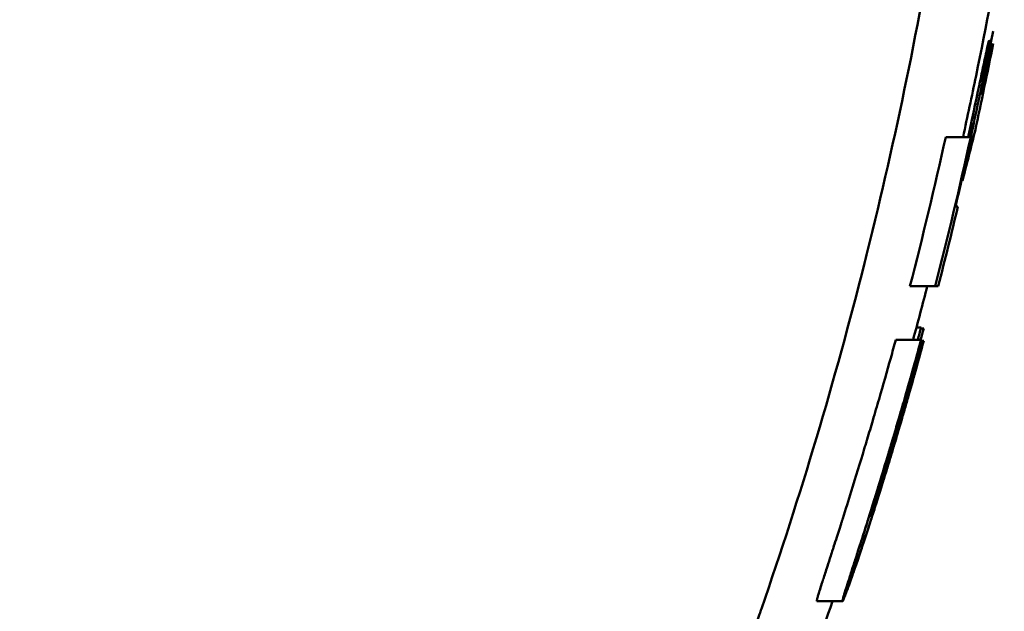
# Model space of a CAD drawing. Units: millimetres. Extents: x -1072 to 6600, y -417 to 3828.
# Drawn here: x 2657 to 2697, y 2508 to 2532 of the extents above; entities that cross this region are included whole.
import ezdxf

# ---------------------------------------------------------------- set-up
doc = ezdxf.new("R2010")
doc.units = ezdxf.units.MM
doc.header["$LTSCALE"] = 100
doc.layers.add('0-50', color=7, linetype='Continuous', lineweight=50)

msp = doc.modelspace()

# ---------------------------------------------------------------- linework, layer by layer
at = {"layer": '0-50'}
for p, q in [((2695.66, 2527.404), (2694.636, 2527.404)), ((2695.134, 2524.559), (2695.036, 2524.557)), ((2693.175, 2521.305), (2694.208, 2521.305)), ((2694.208, 2521.305), (2694.332, 2521.31)), ((2693.438, 2519.615), (2693.632, 2519.615)), ((2693.735, 2519.567), (2693.618, 2519.567)), ((2692.596, 2519.111), (2693.632, 2519.111)), ((2693.735, 2519.063), (2693.62, 2519.063)), ((2693.735, 2519.063), (2693.677, 2519.06)), ((2692.756, 2515.792), (2692.79, 2515.794)), ((2689.358, 2508.413), (2690.414, 2508.413))]:
    msp.add_line(p, q, dxfattribs=at)
for centre, major_axis, ratio, start_param, end_param in [((2243.167, 2565.538), (457.626, 7.129), 0.614901, 6.129972, 6.137466), ((2520.953, 2566.304), (60.927, 168.34), 0.999828, 4.859407, 4.865263), ((2520.953, 2565.8), (60.927, 168.34), 0.999828, 4.844852, 4.865262), ((2243.167, 2565.034), (457.626, 7.129), 0.614901, 6.129972, 6.137466), ((2618.97, 2557.46), (11.267, 120.935), 0.662532, 4.523361, 4.527655), ((2166.027, 2564.753), (534.922, 7.373), 0.562747, 6.134342, 6.135421), ((2618.97, 2556.956), (11.267, 120.935), 0.662532, 4.475384, 4.527655), ((2166.027, 2564.249), (534.922, 7.373), 0.562747, 6.130025, 6.136852), ((2522.755, 2565.375), (-7.416, 176.928), 0.999799, 4.437909, 4.446623), ((2524.105, 2565.081), (-7.362, 175.643), 0.999799, 4.418878, 4.437913), ((2527.052, 2564.282), (7.232, -172.532), 0.999799, 1.244284, 1.263947), ((2166.46, 2739.728), (514.467, -255.736), 0.531554, 0.118734, 0.121793)]:
    msp.add_ellipse(centre, major_axis=major_axis, ratio=ratio, start_param=start_param, end_param=end_param, dxfattribs=at)
for points, knots in [([(2656.746, 2676.861), (2660.096, 2673.343), (2663.274, 2669.568), (2666.278, 2665.535), (2666.302, 2665.503), (2666.326, 2665.47), (2666.349, 2665.439), (2669.253, 2661.534), (2671.976, 2657.414), (2674.516, 2653.079), (2674.536, 2653.045), (2674.557, 2653.009), (2674.576, 2652.976), (2677.022, 2648.796), (2679.282, 2644.444), (2681.357, 2639.922), (2681.39, 2639.85), (2681.423, 2639.777), (2681.455, 2639.706), (2683.472, 2635.292), (2685.301, 2630.74), (2686.941, 2626.052), (2686.967, 2625.977), (2686.994, 2625.902), (2687.019, 2625.828), (2688.598, 2621.295), (2689.991, 2616.664), (2691.196, 2611.937), (2691.235, 2611.784), (2691.274, 2611.63), (2691.313, 2611.479), (2692.492, 2606.803), (2693.483, 2602.057), (2694.285, 2597.24), (2694.311, 2597.085), (2694.337, 2596.928), (2694.362, 2596.774), (2695.12, 2592.154), (2695.7, 2587.494), (2696.104, 2582.795), (2696.131, 2582.482), (2696.157, 2582.166), (2696.182, 2581.854), (2696.585, 2576.871), (2696.786, 2571.872), (2696.786, 2566.86), (2696.786, 2562.162), (2696.609, 2557.475), (2696.255, 2552.801), (2696.232, 2552.489), (2696.207, 2552.179), (2696.182, 2551.866), (2695.79, 2547.005), (2695.208, 2542.186), (2694.437, 2537.408), (2694.413, 2537.254), (2694.388, 2537.102), (2694.362, 2536.946), (2693.572, 2532.126), (2692.593, 2527.376), (2691.426, 2522.694), (2691.388, 2522.543), (2691.351, 2522.394), (2691.313, 2522.242), (2690.1, 2517.432), (2688.694, 2512.722), (2687.096, 2508.112), (2687.07, 2508.038), (2687.045, 2507.967), (2687.019, 2507.892), (2685.385, 2503.2), (2683.563, 2498.644), (2681.551, 2494.225), (2681.519, 2494.154), (2681.488, 2494.086), (2681.455, 2494.014), (2679.37, 2489.451), (2677.097, 2485.061), (2674.635, 2480.844), (2674.615, 2480.811), (2674.596, 2480.779), (2674.576, 2480.745), (2672.039, 2476.407), (2669.319, 2472.284), (2666.418, 2468.374), (2666.395, 2468.343), (2666.373, 2468.314), (2666.349, 2468.282), (2663.324, 2464.214), (2660.123, 2460.407), (2656.746, 2456.861)], [0, 0, 0, 0, 0.062012, 0.062012, 0.062012, 0.0625, 0.0625, 0.0625, 0.124512, 0.124512, 0.124512, 0.125, 0.125, 0.125, 0.186523, 0.186523, 0.186523, 0.1875, 0.1875, 0.1875, 0.249023, 0.249023, 0.249023, 0.25, 0.25, 0.25, 0.310547, 0.310547, 0.310547, 0.3125, 0.3125, 0.3125, 0.373047, 0.373047, 0.373047, 0.375, 0.375, 0.375, 0.433594, 0.433594, 0.433594, 0.4375, 0.4375, 0.4375, 0.5, 0.5, 0.5, 0.558594, 0.558594, 0.558594, 0.5625, 0.5625, 0.5625, 0.623047, 0.623047, 0.623047, 0.625, 0.625, 0.625, 0.685547, 0.685547, 0.685547, 0.6875, 0.6875, 0.6875, 0.749023, 0.749023, 0.749023, 0.75, 0.75, 0.75, 0.811523, 0.811523, 0.811523, 0.8125, 0.8125, 0.8125, 0.874512, 0.874512, 0.874512, 0.875, 0.875, 0.875, 0.937012, 0.937012, 0.937012, 0.9375, 0.9375, 0.9375, 1, 1, 1, 1]), ([(2697.034, 2536.069), (2696.683, 2534.003), (2696.298, 2531.949), (2695.877, 2529.906), (2695.705, 2529.07), (2695.527, 2528.237), (2695.344, 2527.404)], [0.64276284, 0.64276284, 0.64276284, 0.64276284, 0.671875, 0.671875, 0.671875, 0.68378678, 0.68378678, 0.68378678, 0.68378678]), ([(2696.101, 2529.639), (2696.131, 2529.783), (2696.16, 2529.924), (2696.187, 2530.059), (2696.201, 2530.127), (2696.214, 2530.192), (2696.226, 2530.255), (2696.233, 2530.286), (2696.239, 2530.317), (2696.245, 2530.347), (2696.251, 2530.377), (2696.256, 2530.404), (2696.262, 2530.434), (2696.286, 2530.556), (2696.307, 2530.665), (2696.325, 2530.762), (2696.334, 2530.81), (2696.342, 2530.856), (2696.35, 2530.898), (2696.354, 2530.919), (2696.357, 2530.94), (2696.361, 2530.96), (2696.363, 2530.969), (2696.364, 2530.979), (2696.366, 2530.989), (2696.367, 2530.993), (2696.368, 2530.998), (2696.369, 2531.003), (2696.369, 2531.007), (2696.37, 2531.013), (2696.371, 2531.016), (2696.38, 2531.071), (2696.389, 2531.119), (2696.395, 2531.161), (2696.399, 2531.182), (2696.402, 2531.201), (2696.404, 2531.219), (2696.405, 2531.228), (2696.407, 2531.236), (2696.408, 2531.244), (2696.408, 2531.248), (2696.409, 2531.252), (2696.409, 2531.256), (2696.41, 2531.258), (2696.41, 2531.26), (2696.41, 2531.262), (2696.41, 2531.264), (2696.411, 2531.266), (2696.411, 2531.267), (2696.414, 2531.289), (2696.416, 2531.306), (2696.417, 2531.319), (2696.417, 2531.326), (2696.418, 2531.332), (2696.418, 2531.336), (2696.418, 2531.338), (2696.418, 2531.34), (2696.418, 2531.342), (2696.418, 2531.344), (2696.418, 2531.346), (2696.418, 2531.347), (2696.417, 2531.351), (2696.416, 2531.352), (2696.414, 2531.349), (2696.413, 2531.348), (2696.412, 2531.345), (2696.41, 2531.342), (2696.409, 2531.338), (2696.408, 2531.334), (2696.406, 2531.329), (2696.398, 2531.306), (2696.388, 2531.268), (2696.375, 2531.212), (2696.361, 2531.156), (2696.344, 2531.083), (2696.324, 2530.994), (2696.314, 2530.949), (2696.303, 2530.9), (2696.292, 2530.847), (2696.286, 2530.821), (2696.28, 2530.793), (2696.274, 2530.765), (2696.27, 2530.75), (2696.267, 2530.736), (2696.264, 2530.721), (2696.263, 2530.714), (2696.261, 2530.706), (2696.259, 2530.699), (2696.258, 2530.695), (2696.258, 2530.691), (2696.257, 2530.687), (2696.256, 2530.683), (2696.255, 2530.678), (2696.254, 2530.676), (2696.218, 2530.509), (2696.176, 2530.309), (2696.126, 2530.076), (2696.101, 2529.96), (2696.075, 2529.835), (2696.047, 2529.701), (2696.032, 2529.635), (2696.018, 2529.566), (2696.003, 2529.495), (2695.995, 2529.46), (2695.988, 2529.424), (2695.98, 2529.388), (2695.976, 2529.37), (2695.972, 2529.351), (2695.968, 2529.333), (2695.965, 2529.319), (2695.962, 2529.305), (2695.959, 2529.291), (2695.958, 2529.286), (2695.957, 2529.28), (2695.956, 2529.277), (2695.874, 2528.892), (2695.776, 2528.436), (2695.66, 2527.909)], [0, 0, 0, 0, 0.03125, 0.03125, 0.03125, 0.046875, 0.046875, 0.046875, 0.054687, 0.054687, 0.054687, 0.0625, 0.0625, 0.0625, 0.09375, 0.09375, 0.09375, 0.109375, 0.109375, 0.109375, 0.117187, 0.117187, 0.117187, 0.121094, 0.121094, 0.121094, 0.123047, 0.123047, 0.123047, 0.125, 0.125, 0.125, 0.15625, 0.15625, 0.15625, 0.171875, 0.171875, 0.171875, 0.179687, 0.179687, 0.179687, 0.183594, 0.183594, 0.183594, 0.185547, 0.185547, 0.185547, 0.1875, 0.1875, 0.1875, 0.21875, 0.21875, 0.21875, 0.234375, 0.234375, 0.234375, 0.242187, 0.242187, 0.242187, 0.25, 0.25, 0.25, 0.28125, 0.28125, 0.28125, 0.296875, 0.296875, 0.296875, 0.3125, 0.3125, 0.3125, 0.375, 0.375, 0.375, 0.4375, 0.4375, 0.4375, 0.46875, 0.46875, 0.46875, 0.484375, 0.484375, 0.484375, 0.492188, 0.492188, 0.492188, 0.496094, 0.496094, 0.496094, 0.498047, 0.498047, 0.498047, 0.5, 0.5, 0.5, 0.625, 0.625, 0.625, 0.6875, 0.6875, 0.6875, 0.71875, 0.71875, 0.71875, 0.734375, 0.734375, 0.734375, 0.742188, 0.742188, 0.742188, 0.748047, 0.748047, 0.748047, 0.75, 0.75, 0.75, 1, 1, 1, 1]), ([(2696.101, 2529.134), (2696.131, 2529.279), (2696.16, 2529.419), (2696.187, 2529.555), (2696.201, 2529.623), (2696.214, 2529.688), (2696.226, 2529.75), (2696.233, 2529.782), (2696.239, 2529.812), (2696.245, 2529.842), (2696.251, 2529.872), (2696.256, 2529.9), (2696.262, 2529.93), (2696.286, 2530.051), (2696.307, 2530.16), (2696.325, 2530.257), (2696.334, 2530.306), (2696.342, 2530.351), (2696.35, 2530.394), (2696.354, 2530.415), (2696.357, 2530.436), (2696.361, 2530.455), (2696.363, 2530.465), (2696.364, 2530.475), (2696.366, 2530.484), (2696.367, 2530.489), (2696.368, 2530.494), (2696.369, 2530.498), (2696.369, 2530.503), (2696.37, 2530.509), (2696.371, 2530.512), (2696.38, 2530.567), (2696.389, 2530.615), (2696.395, 2530.657), (2696.399, 2530.678), (2696.402, 2530.697), (2696.404, 2530.715), (2696.405, 2530.723), (2696.407, 2530.732), (2696.408, 2530.74), (2696.408, 2530.744), (2696.409, 2530.748), (2696.409, 2530.752), (2696.41, 2530.754), (2696.41, 2530.756), (2696.41, 2530.757), (2696.41, 2530.759), (2696.411, 2530.762), (2696.411, 2530.763), (2696.414, 2530.784), (2696.416, 2530.802), (2696.417, 2530.815), (2696.417, 2530.822), (2696.418, 2530.827), (2696.418, 2530.832), (2696.418, 2530.834), (2696.418, 2530.836), (2696.418, 2530.838), (2696.418, 2530.84), (2696.418, 2530.841), (2696.418, 2530.842), (2696.417, 2530.847), (2696.416, 2530.848), (2696.414, 2530.845), (2696.413, 2530.843), (2696.412, 2530.841), (2696.41, 2530.837), (2696.409, 2530.834), (2696.408, 2530.83), (2696.406, 2530.824), (2696.398, 2530.802), (2696.388, 2530.763), (2696.375, 2530.707), (2696.361, 2530.652), (2696.344, 2530.579), (2696.324, 2530.489), (2696.314, 2530.445), (2696.303, 2530.396), (2696.292, 2530.343), (2696.286, 2530.316), (2696.28, 2530.289), (2696.274, 2530.26), (2696.27, 2530.246), (2696.267, 2530.231), (2696.264, 2530.217), (2696.263, 2530.209), (2696.261, 2530.202), (2696.259, 2530.194), (2696.258, 2530.19), (2696.258, 2530.187), (2696.257, 2530.183), (2696.256, 2530.179), (2696.255, 2530.174), (2696.254, 2530.171), (2696.218, 2530.005), (2696.176, 2529.805), (2696.126, 2529.572), (2696.101, 2529.455), (2696.075, 2529.33), (2696.047, 2529.197), (2696.032, 2529.13), (2696.018, 2529.062), (2696.003, 2528.991), (2695.995, 2528.956), (2695.988, 2528.92), (2695.98, 2528.883), (2695.976, 2528.865), (2695.972, 2528.847), (2695.968, 2528.828), (2695.965, 2528.815), (2695.962, 2528.801), (2695.959, 2528.787), (2695.958, 2528.782), (2695.957, 2528.776), (2695.956, 2528.773), (2695.874, 2528.388), (2695.776, 2527.932), (2695.66, 2527.404)], [0, 0, 0, 0, 0.03125, 0.03125, 0.03125, 0.046875, 0.046875, 0.046875, 0.0546875, 0.0546875, 0.0546875, 0.0625, 0.0625, 0.0625, 0.09375, 0.09375, 0.09375, 0.109375, 0.109375, 0.109375, 0.1171875, 0.1171875, 0.1171875, 0.1210938, 0.1210938, 0.1210938, 0.1230469, 0.1230469, 0.1230469, 0.125, 0.125, 0.125, 0.15625, 0.15625, 0.15625, 0.171875, 0.171875, 0.171875, 0.1796875, 0.1796875, 0.1796875, 0.1835938, 0.1835938, 0.1835938, 0.1855469, 0.1855469, 0.1855469, 0.1875, 0.1875, 0.1875, 0.21875, 0.21875, 0.21875, 0.234375, 0.234375, 0.234375, 0.2421875, 0.2421875, 0.2421875, 0.25, 0.25, 0.25, 0.28125, 0.28125, 0.28125, 0.296875, 0.296875, 0.296875, 0.3125, 0.3125, 0.3125, 0.375, 0.375, 0.375, 0.4375, 0.4375, 0.4375, 0.46875, 0.46875, 0.46875, 0.484375, 0.484375, 0.484375, 0.4921875, 0.4921875, 0.4921875, 0.4960938, 0.4960938, 0.4960938, 0.4980469, 0.4980469, 0.4980469, 0.5, 0.5, 0.5, 0.625, 0.625, 0.625, 0.6875, 0.6875, 0.6875, 0.71875, 0.71875, 0.71875, 0.734375, 0.734375, 0.734375, 0.7421875, 0.7421875, 0.7421875, 0.7480469, 0.7480469, 0.7480469, 0.75, 0.75, 0.75, 1, 1, 1, 1]), ([(2695.576, 2527.404), (2695.578, 2527.41), (2695.579, 2527.416), (2695.58, 2527.421), (2695.594, 2527.48), (2695.606, 2527.534), (2695.618, 2527.583), (2695.629, 2527.632), (2695.64, 2527.676), (2695.649, 2527.715), (2695.654, 2527.735), (2695.658, 2527.753), (2695.662, 2527.771), (2695.664, 2527.779), (2695.666, 2527.787), (2695.668, 2527.795), (2695.669, 2527.799), (2695.67, 2527.803), (2695.671, 2527.807), (2695.672, 2527.81), (2695.673, 2527.813), (2695.673, 2527.815), (2695.675, 2527.824), (2695.68, 2527.841), (2695.683, 2527.853), (2695.686, 2527.864), (2695.688, 2527.874), (2695.691, 2527.882), (2695.695, 2527.9), (2695.699, 2527.914), (2695.702, 2527.923), (2695.705, 2527.932), (2695.707, 2527.938), (2695.709, 2527.941), (2695.71, 2527.942), (2695.711, 2527.943), (2695.711, 2527.942), (2695.712, 2527.942), (2695.712, 2527.942), (2695.712, 2527.942), (2695.712, 2527.941), (2695.712, 2527.941), (2695.712, 2527.94), (2695.713, 2527.936), (2695.713, 2527.928), (2695.711, 2527.916), (2695.711, 2527.911), (2695.71, 2527.904), (2695.709, 2527.896), (2695.708, 2527.892), (2695.708, 2527.888), (2695.707, 2527.884), (2695.707, 2527.882), (2695.706, 2527.88), (2695.706, 2527.877), (2695.705, 2527.875), (2695.705, 2527.873), (2695.705, 2527.87), (2695.701, 2527.847), (2695.695, 2527.818), (2695.689, 2527.783), (2695.685, 2527.765), (2695.681, 2527.745), (2695.677, 2527.724), (2695.673, 2527.703), (2695.668, 2527.679), (2695.663, 2527.657), (2695.654, 2527.612), (2695.643, 2527.559), (2695.63, 2527.498), (2695.624, 2527.469), (2695.617, 2527.437), (2695.61, 2527.404)], [0.3066281, 0.3066281, 0.3066281, 0.3066281, 0.3125, 0.3125, 0.3125, 0.375, 0.375, 0.375, 0.4375, 0.4375, 0.4375, 0.46875, 0.46875, 0.46875, 0.484375, 0.484375, 0.484375, 0.4921875, 0.4921875, 0.4921875, 0.4980469, 0.4980469, 0.4980469, 0.5153994, 0.5153994, 0.5153994, 0.53125, 0.53125, 0.53125, 0.5625, 0.5625, 0.5625, 0.59375, 0.59375, 0.59375, 0.609375, 0.609375, 0.609375, 0.6171875, 0.6171875, 0.6171875, 0.625, 0.625, 0.625, 0.65625, 0.65625, 0.65625, 0.671875, 0.671875, 0.671875, 0.6796875, 0.6796875, 0.6796875, 0.6835938, 0.6835938, 0.6835938, 0.6875, 0.6875, 0.6875, 0.71875, 0.71875, 0.71875, 0.734375, 0.734375, 0.734375, 0.75, 0.75, 0.75, 0.78125, 0.78125, 0.78125, 0.796324, 0.796324, 0.796324, 0.796324]), ([(2695.385, 2526.06), (2695.413, 2526.182), (2695.44, 2526.302), (2695.467, 2526.419), (2695.48, 2526.477), (2695.494, 2526.539), (2695.507, 2526.597), (2695.52, 2526.654), (2695.532, 2526.707), (2695.544, 2526.757), (2695.549, 2526.782), (2695.555, 2526.805), (2695.56, 2526.828), (2695.563, 2526.84), (2695.566, 2526.856), (2695.57, 2526.872), (2695.573, 2526.887), (2695.577, 2526.902), (2695.58, 2526.917), (2695.594, 2526.976), (2695.606, 2527.03), (2695.618, 2527.079), (2695.629, 2527.128), (2695.64, 2527.172), (2695.649, 2527.211), (2695.654, 2527.231), (2695.658, 2527.249), (2695.662, 2527.266), (2695.664, 2527.275), (2695.666, 2527.283), (2695.668, 2527.291), (2695.669, 2527.295), (2695.67, 2527.299), (2695.671, 2527.303), (2695.672, 2527.305), (2695.673, 2527.308), (2695.673, 2527.311), (2695.675, 2527.319), (2695.68, 2527.337), (2695.683, 2527.349), (2695.686, 2527.359), (2695.688, 2527.369), (2695.691, 2527.378), (2695.695, 2527.396), (2695.699, 2527.409), (2695.702, 2527.418), (2695.705, 2527.427), (2695.707, 2527.433), (2695.709, 2527.436), (2695.71, 2527.438), (2695.711, 2527.438), (2695.711, 2527.438), (2695.712, 2527.438), (2695.712, 2527.438), (2695.712, 2527.437), (2695.712, 2527.437), (2695.712, 2527.436), (2695.712, 2527.435), (2695.713, 2527.431), (2695.713, 2527.424), (2695.711, 2527.412), (2695.711, 2527.406), (2695.71, 2527.4), (2695.709, 2527.392), (2695.708, 2527.388), (2695.708, 2527.384), (2695.707, 2527.38), (2695.707, 2527.377), (2695.706, 2527.375), (2695.706, 2527.373), (2695.705, 2527.371), (2695.705, 2527.369), (2695.705, 2527.366), (2695.701, 2527.343), (2695.695, 2527.314), (2695.689, 2527.278), (2695.685, 2527.26), (2695.681, 2527.241), (2695.677, 2527.22), (2695.673, 2527.199), (2695.668, 2527.175), (2695.663, 2527.153), (2695.654, 2527.108), (2695.643, 2527.055), (2695.63, 2526.994), (2695.623, 2526.963), (2695.616, 2526.931), (2695.609, 2526.896), (2695.605, 2526.879), (2695.601, 2526.861), (2695.597, 2526.843), (2695.595, 2526.834), (2695.593, 2526.825), (2695.591, 2526.815), (2695.59, 2526.811), (2695.589, 2526.806), (2695.588, 2526.801), (2695.587, 2526.796), (2695.586, 2526.79), (2695.585, 2526.787), (2695.572, 2526.728), (2695.558, 2526.663), (2695.542, 2526.593), (2695.535, 2526.557), (2695.527, 2526.521), (2695.518, 2526.483), (2695.514, 2526.464), (2695.51, 2526.445), (2695.505, 2526.425), (2695.503, 2526.416), (2695.501, 2526.406), (2695.499, 2526.396), (2695.498, 2526.391), (2695.496, 2526.386), (2695.495, 2526.381), (2695.494, 2526.376), (2695.493, 2526.369), (2695.492, 2526.365), (2695.446, 2526.16), (2695.389, 2525.908), (2695.32, 2525.611)], [0, 0, 0, 0, 0.125, 0.125, 0.125, 0.1875, 0.1875, 0.1875, 0.25, 0.25, 0.25, 0.28125, 0.28125, 0.28125, 0.296875, 0.296875, 0.296875, 0.3125, 0.3125, 0.3125, 0.375, 0.375, 0.375, 0.4375, 0.4375, 0.4375, 0.46875, 0.46875, 0.46875, 0.484375, 0.484375, 0.484375, 0.4921875, 0.4921875, 0.4921875, 0.4980469, 0.4980469, 0.4980469, 0.5153994, 0.5153994, 0.5153994, 0.53125, 0.53125, 0.53125, 0.5625, 0.5625, 0.5625, 0.59375, 0.59375, 0.59375, 0.609375, 0.609375, 0.609375, 0.6171875, 0.6171875, 0.6171875, 0.625, 0.625, 0.625, 0.65625, 0.65625, 0.65625, 0.671875, 0.671875, 0.671875, 0.6796875, 0.6796875, 0.6796875, 0.6835938, 0.6835938, 0.6835938, 0.6875, 0.6875, 0.6875, 0.71875, 0.71875, 0.71875, 0.734375, 0.734375, 0.734375, 0.75, 0.75, 0.75, 0.78125, 0.78125, 0.78125, 0.796875, 0.796875, 0.796875, 0.8046875, 0.8046875, 0.8046875, 0.8085938, 0.8085938, 0.8085938, 0.8105469, 0.8105469, 0.8105469, 0.8125, 0.8125, 0.8125, 0.84375, 0.84375, 0.84375, 0.859375, 0.859375, 0.859375, 0.8671875, 0.8671875, 0.8671875, 0.8710938, 0.8710938, 0.8710938, 0.8730469, 0.8730469, 0.8730469, 0.875, 0.875, 0.875, 1, 1, 1, 1]), ([(2689.358, 2508.413), (2689.353, 2508.413), (2689.356, 2508.436), (2689.367, 2508.48), (2689.369, 2508.487), (2689.371, 2508.494), (2689.373, 2508.501), (2689.373, 2508.504), (2689.374, 2508.507), (2689.375, 2508.51), (2689.376, 2508.516), (2689.378, 2508.522), (2689.38, 2508.528), (2689.38, 2508.531), (2689.381, 2508.534), (2689.382, 2508.537), (2689.383, 2508.538), (2689.383, 2508.54), (2689.383, 2508.541), (2689.384, 2508.543), (2689.384, 2508.544), (2689.385, 2508.546), (2689.394, 2508.58), (2689.406, 2508.621), (2689.421, 2508.669), (2689.428, 2508.694), (2689.436, 2508.72), (2689.445, 2508.748), (2689.447, 2508.755), (2689.449, 2508.761), (2689.451, 2508.768), (2689.453, 2508.776), (2689.456, 2508.784), (2689.458, 2508.791), (2689.46, 2508.799), (2689.463, 2508.807), (2689.465, 2508.814), (2689.467, 2508.822), (2689.47, 2508.831), (2689.472, 2508.838), (2689.5, 2508.925), (2689.533, 2509.031), (2689.573, 2509.156), (2689.58, 2509.176), (2689.586, 2509.196), (2689.593, 2509.217), (2689.593, 2509.218), (2689.593, 2509.219), (2689.594, 2509.22), (2689.597, 2509.231), (2689.601, 2509.242), (2689.604, 2509.253), (2689.606, 2509.259), (2689.608, 2509.265), (2689.61, 2509.27), (2689.611, 2509.273), (2689.612, 2509.276), (2689.612, 2509.279), (2689.613, 2509.282), (2689.615, 2509.285), (2689.615, 2509.287), (2689.656, 2509.415), (2689.709, 2509.576), (2689.772, 2509.772), (2689.781, 2509.798), (2689.789, 2509.825), (2689.798, 2509.853), (2689.839, 2509.98), (2689.885, 2510.12), (2689.934, 2510.274), (2689.944, 2510.306), (2689.955, 2510.337), (2689.965, 2510.37), (2689.97, 2510.386), (2689.976, 2510.402), (2689.981, 2510.419), (2689.984, 2510.427), (2689.986, 2510.435), (2689.989, 2510.443), (2689.991, 2510.45), (2689.993, 2510.456), (2689.995, 2510.462), (2689.996, 2510.464), (2689.997, 2510.468), (2689.997, 2510.468), (2690.014, 2510.521), (2690.037, 2510.591), (2690.065, 2510.677), (2690.129, 2510.876), (2690.222, 2511.164), (2690.344, 2511.547), (2690.356, 2511.586), (2690.369, 2511.627), (2690.382, 2511.668), (2690.385, 2511.676), (2690.388, 2511.685), (2690.391, 2511.694), (2690.394, 2511.706), (2690.398, 2511.718), (2690.402, 2511.73), (2690.405, 2511.741), (2690.409, 2511.751), (2690.412, 2511.762), (2690.416, 2511.773), (2690.42, 2511.786), (2690.422, 2511.794), (2690.541, 2512.168), (2690.658, 2512.54), (2690.772, 2512.907), (2690.956, 2513.499), (2691.134, 2514.08), (2691.304, 2514.647), (2691.324, 2514.713), (2691.344, 2514.778), (2691.363, 2514.844), (2691.373, 2514.876), (2691.383, 2514.909), (2691.393, 2514.941), (2691.398, 2514.958), (2691.402, 2514.974), (2691.407, 2514.99), (2691.41, 2514.998), (2691.412, 2515.006), (2691.415, 2515.015), (2691.416, 2515.019), (2691.417, 2515.023), (2691.418, 2515.027), (2691.419, 2515.029), (2691.419, 2515.03), (2691.42, 2515.032), (2691.42, 2515.034), (2691.421, 2515.036), (2691.422, 2515.039), (2691.501, 2515.302), (2691.578, 2515.561), (2691.653, 2515.816), (2691.74, 2516.112), (2691.825, 2516.401), (2691.908, 2516.685), (2692.077, 2517.266), (2692.236, 2517.822), (2692.385, 2518.355), (2692.458, 2518.612), (2692.528, 2518.865), (2692.596, 2519.111)], [0.5084571, 0.5084571, 0.5084571, 0.5084571, 0.546875, 0.546875, 0.546875, 0.5524527, 0.5524527, 0.5524527, 0.5546875, 0.5546875, 0.5546875, 0.5585937, 0.5585937, 0.5585937, 0.5605469, 0.5605469, 0.5605469, 0.5615234, 0.5615234, 0.5615234, 0.5625, 0.5625, 0.5625, 0.578125, 0.578125, 0.578125, 0.5859375, 0.5859375, 0.5859375, 0.5877752, 0.5877752, 0.5877752, 0.5898437, 0.5898437, 0.5898437, 0.5917969, 0.5917969, 0.5917969, 0.59375, 0.59375, 0.59375, 0.6171875, 0.6171875, 0.6171875, 0.6209307, 0.6209307, 0.6209307, 0.6210937, 0.6210937, 0.6210937, 0.6230469, 0.6230469, 0.6230469, 0.6240234, 0.6240234, 0.6240234, 0.6245117, 0.6245117, 0.6245117, 0.625, 0.625, 0.625, 0.65625, 0.65625, 0.65625, 0.6604131, 0.6604131, 0.6604131, 0.6796875, 0.6796875, 0.6796875, 0.6835937, 0.6835937, 0.6835937, 0.6855469, 0.6855469, 0.6855469, 0.6865234, 0.6865234, 0.6865234, 0.6872559, 0.6872559, 0.6872559, 0.6875, 0.6875, 0.6875, 0.7040494, 0.7040494, 0.7040494, 0.7421875, 0.7421875, 0.7421875, 0.7460937, 0.7460937, 0.7460937, 0.7469218, 0.7469218, 0.7469218, 0.7480469, 0.7480469, 0.7480469, 0.7490234, 0.7490234, 0.7490234, 0.75, 0.75, 0.75, 0.7918776, 0.7918776, 0.7918776, 0.859375, 0.859375, 0.859375, 0.8671875, 0.8671875, 0.8671875, 0.8710937, 0.8710937, 0.8710937, 0.8730469, 0.8730469, 0.8730469, 0.8740234, 0.8740234, 0.8740234, 0.8745117, 0.8745117, 0.8745117, 0.8747513, 0.8747513, 0.8747513, 0.875, 0.875, 0.875, 0.8970293, 0.8970293, 0.8970293, 0.9225416, 0.9225416, 0.9225416, 0.9747284, 0.9747284, 0.9747284, 1, 1, 1, 1]), ([(2693.632, 2519.111), (2693.564, 2518.864), (2693.495, 2518.612), (2693.423, 2518.355), (2693.274, 2517.82), (2693.116, 2517.264), (2692.948, 2516.685), (2692.866, 2516.401), (2692.782, 2516.111), (2692.695, 2515.816), (2692.625, 2515.579), (2692.554, 2515.338), (2692.482, 2515.094), (2692.476, 2515.073), (2692.469, 2515.053), (2692.463, 2515.032), (2692.415, 2514.87), (2692.366, 2514.706), (2692.316, 2514.54), (2692.309, 2514.517), (2692.302, 2514.494), (2692.295, 2514.47), (2692.292, 2514.459), (2692.29, 2514.452), (2692.288, 2514.444), (2692.285, 2514.436), (2692.283, 2514.429), (2692.281, 2514.421), (2692.271, 2514.39), (2692.262, 2514.359), (2692.253, 2514.329), (2692.234, 2514.267), (2692.216, 2514.205), (2692.197, 2514.142), (2692.077, 2513.745), (2691.951, 2513.333), (2691.82, 2512.907), (2691.744, 2512.662), (2691.666, 2512.412), (2691.587, 2512.158), (2691.565, 2512.089), (2691.543, 2512.019), (2691.521, 2511.949), (2691.51, 2511.914), (2691.499, 2511.879), (2691.488, 2511.844), (2691.483, 2511.827), (2691.477, 2511.809), (2691.471, 2511.791), (2691.469, 2511.783), (2691.466, 2511.774), (2691.463, 2511.765), (2691.46, 2511.756), (2691.458, 2511.749), (2691.455, 2511.739), (2691.45, 2511.724), (2691.445, 2511.709), (2691.441, 2511.694), (2691.301, 2511.253), (2691.193, 2510.915), (2691.117, 2510.677), (2691.109, 2510.651), (2691.101, 2510.626), (2691.093, 2510.603), (2691.08, 2510.562), (2691.068, 2510.524), (2691.057, 2510.489), (2691.051, 2510.472), (2691.046, 2510.456), (2691.041, 2510.441), (2691.038, 2510.433), (2691.036, 2510.425), (2691.034, 2510.418), (2691.032, 2510.414), (2691.031, 2510.411), (2691.03, 2510.407), (2691.03, 2510.406), (2691.029, 2510.404), (2691.028, 2510.402), (2691.028, 2510.401), (2691.028, 2510.4), (2691.028, 2510.399), (2691.027, 2510.399), (2691.027, 2510.399), (2691.027, 2510.399), (2691.027, 2510.398), (2691.027, 2510.398), (2691.027, 2510.397), (2690.962, 2510.195), (2690.904, 2510.014), (2690.852, 2509.853), (2690.784, 2509.638), (2690.726, 2509.461), (2690.68, 2509.318), (2690.675, 2509.3), (2690.669, 2509.283), (2690.664, 2509.266), (2690.661, 2509.258), (2690.658, 2509.249), (2690.656, 2509.241), (2690.655, 2509.237), (2690.653, 2509.233), (2690.652, 2509.229), (2690.651, 2509.227), (2690.651, 2509.225), (2690.65, 2509.223), (2690.649, 2509.221), (2690.649, 2509.22), (2690.648, 2509.217), (2690.648, 2509.217), (2690.648, 2509.217), (2690.648, 2509.217), (2690.605, 2509.083), (2690.569, 2508.968), (2690.539, 2508.872), (2690.534, 2508.856), (2690.53, 2508.841), (2690.525, 2508.826), (2690.52, 2508.811), (2690.516, 2508.797), (2690.512, 2508.783), (2690.51, 2508.778), (2690.509, 2508.773), (2690.507, 2508.768), (2690.482, 2508.686), (2690.462, 2508.618), (2690.447, 2508.566), (2690.445, 2508.556), (2690.442, 2508.548), (2690.44, 2508.539), (2690.439, 2508.535), (2690.438, 2508.531), (2690.437, 2508.527), (2690.436, 2508.525), (2690.435, 2508.523), (2690.435, 2508.521), (2690.434, 2508.52), (2690.434, 2508.517), (2690.433, 2508.516), (2690.432, 2508.511), (2690.431, 2508.506), (2690.43, 2508.501), (2690.415, 2508.444), (2690.41, 2508.416), (2690.414, 2508.414), (2690.415, 2508.413), (2690.416, 2508.414), (2690.418, 2508.415), (2690.419, 2508.416), (2690.419, 2508.417), (2690.42, 2508.418), (2690.421, 2508.419), (2690.422, 2508.42), (2690.423, 2508.422), (2690.431, 2508.434), (2690.444, 2508.46), (2690.461, 2508.501), (2690.464, 2508.507), (2690.466, 2508.513), (2690.469, 2508.52), (2690.48, 2508.546), (2690.492, 2508.577), (2690.506, 2508.613), (2690.513, 2508.631), (2690.521, 2508.651), (2690.529, 2508.671), (2690.532, 2508.681), (2690.536, 2508.692), (2690.541, 2508.703), (2690.545, 2508.713), (2690.549, 2508.725), (2690.553, 2508.736), (2690.557, 2508.745), (2690.56, 2508.755), (2690.564, 2508.765), (2690.611, 2508.89), (2690.675, 2509.066), (2690.757, 2509.297), (2690.771, 2509.339), (2690.787, 2509.382), (2690.802, 2509.427), (2690.81, 2509.45), (2690.818, 2509.473), (2690.826, 2509.496), (2690.83, 2509.508), (2690.834, 2509.519), (2690.839, 2509.531), (2690.841, 2509.537), (2690.843, 2509.543), (2690.845, 2509.549), (2690.846, 2509.552), (2690.847, 2509.555), (2690.848, 2509.558), (2690.849, 2509.561), (2690.85, 2509.565), (2690.851, 2509.567), (2690.879, 2509.647), (2690.91, 2509.738), (2690.946, 2509.841), (2691.008, 2510.023), (2691.083, 2510.243), (2691.17, 2510.502), (2691.179, 2510.531), (2691.189, 2510.561), (2691.199, 2510.591), (2691.204, 2510.606), (2691.209, 2510.621), (2691.214, 2510.636), (2691.217, 2510.644), (2691.22, 2510.652), (2691.222, 2510.659), (2691.224, 2510.665), (2691.226, 2510.671), (2691.228, 2510.677), (2691.229, 2510.679), (2691.23, 2510.682), (2691.23, 2510.682), (2691.23, 2510.683), (2691.331, 2510.98), (2691.529, 2511.593), (2691.543, 2511.637), (2691.558, 2511.682), (2691.573, 2511.729), (2691.581, 2511.753), (2691.588, 2511.777), (2691.596, 2511.801), (2691.6, 2511.813), (2691.604, 2511.825), (2691.608, 2511.838), (2691.61, 2511.844), (2691.612, 2511.85), (2691.614, 2511.856), (2691.615, 2511.86), (2691.616, 2511.863), (2691.617, 2511.866), (2691.618, 2511.869), (2691.619, 2511.873), (2691.62, 2511.875), (2691.744, 2512.26), (2691.85, 2512.596), (2691.939, 2512.882), (2691.94, 2512.885), (2691.941, 2512.887), (2691.942, 2512.89), (2691.956, 2512.935), (2691.969, 2512.978), (2691.982, 2513.021), (2691.989, 2513.043), (2691.996, 2513.065), (2692.003, 2513.087), (2692.006, 2513.098), (2692.009, 2513.109), (2692.013, 2513.119), (2692.014, 2513.125), (2692.016, 2513.13), (2692.018, 2513.135), (2692.019, 2513.138), (2692.019, 2513.141), (2692.02, 2513.143), (2692.021, 2513.146), (2692.021, 2513.147), (2692.023, 2513.151), (2692.135, 2513.516), (2692.252, 2513.902), (2692.374, 2514.306), (2692.389, 2514.356), (2692.404, 2514.406), (2692.419, 2514.457), (2692.442, 2514.533), (2692.465, 2514.61), (2692.488, 2514.688), (2692.5, 2514.727), (2692.511, 2514.767), (2692.523, 2514.806), (2692.529, 2514.826), (2692.535, 2514.845), (2692.541, 2514.865), (2692.543, 2514.875), (2692.546, 2514.885), (2692.549, 2514.895), (2692.551, 2514.9), (2692.552, 2514.905), (2692.554, 2514.91), (2692.555, 2514.915), (2692.556, 2514.918), (2692.558, 2514.925), (2692.627, 2515.156), (2692.694, 2515.383), (2692.759, 2515.604), (2692.822, 2515.818), (2692.883, 2516.028), (2692.942, 2516.233), (2692.972, 2516.337), (2693.002, 2516.439), (2693.031, 2516.541), (2693.09, 2516.746), (2693.148, 2516.947), (2693.203, 2517.142), (2693.26, 2517.341), (2693.314, 2517.534), (2693.367, 2517.723), (2693.502, 2518.204), (2693.624, 2518.651), (2693.735, 2519.063)], [0, 0, 0, 0, 0.025418, 0.025418, 0.025418, 0.078202, 0.078202, 0.078202, 0.10413, 0.10413, 0.10413, 0.125, 0.125, 0.125, 0.126771, 0.126771, 0.126771, 0.140625, 0.140625, 0.140625, 0.142578, 0.142578, 0.142578, 0.143555, 0.143555, 0.143555, 0.144531, 0.144531, 0.144531, 0.148438, 0.148438, 0.148438, 0.15625, 0.15625, 0.15625, 0.205832, 0.205832, 0.205832, 0.234375, 0.234375, 0.234375, 0.242188, 0.242188, 0.242188, 0.246094, 0.246094, 0.246094, 0.248047, 0.248047, 0.248047, 0.249023, 0.249023, 0.249023, 0.25, 0.25, 0.25, 0.251372, 0.251372, 0.251372, 0.292419, 0.292419, 0.292419, 0.296875, 0.296875, 0.296875, 0.304688, 0.304688, 0.304688, 0.308594, 0.308594, 0.308594, 0.310547, 0.310547, 0.310547, 0.311523, 0.311523, 0.311523, 0.312012, 0.312012, 0.312012, 0.312256, 0.312256, 0.312256, 0.312378, 0.312378, 0.312378, 0.3125, 0.3125, 0.3125, 0.335966, 0.335966, 0.335966, 0.367188, 0.367188, 0.367188, 0.371094, 0.371094, 0.371094, 0.373047, 0.373047, 0.373047, 0.374023, 0.374023, 0.374023, 0.374512, 0.374512, 0.374512, 0.374984, 0.374984, 0.374984, 0.375, 0.375, 0.375, 0.398438, 0.398438, 0.398438, 0.402344, 0.402344, 0.402344, 0.40625, 0.40625, 0.40625, 0.40754, 0.40754, 0.40754, 0.429688, 0.429688, 0.429688, 0.433594, 0.433594, 0.433594, 0.435547, 0.435547, 0.435547, 0.436523, 0.436523, 0.436523, 0.4375, 0.4375, 0.4375, 0.441052, 0.441052, 0.441052, 0.484375, 0.484375, 0.484375, 0.492188, 0.492188, 0.492188, 0.496094, 0.496094, 0.496094, 0.5, 0.5, 0.5, 0.527232, 0.527232, 0.527232, 0.53125, 0.53125, 0.53125, 0.546875, 0.546875, 0.546875, 0.554688, 0.554688, 0.554688, 0.558594, 0.558594, 0.558594, 0.5625, 0.5625, 0.5625, 0.566011, 0.566011, 0.566011, 0.609375, 0.609375, 0.609375, 0.617188, 0.617188, 0.617188, 0.621094, 0.621094, 0.621094, 0.623047, 0.623047, 0.623047, 0.624023, 0.624023, 0.624023, 0.624512, 0.624512, 0.624512, 0.625, 0.625, 0.625, 0.644898, 0.644898, 0.644898, 0.679688, 0.679688, 0.679688, 0.683594, 0.683594, 0.683594, 0.685547, 0.685547, 0.685547, 0.686523, 0.686523, 0.686523, 0.687256, 0.687256, 0.687256, 0.6875, 0.6875, 0.6875, 0.742188, 0.742188, 0.742188, 0.746094, 0.746094, 0.746094, 0.748047, 0.748047, 0.748047, 0.749023, 0.749023, 0.749023, 0.749512, 0.749512, 0.749512, 0.749756, 0.749756, 0.749756, 0.75, 0.75, 0.75, 0.796875, 0.796875, 0.796875, 0.797313, 0.797313, 0.797313, 0.804688, 0.804688, 0.804688, 0.808594, 0.808594, 0.808594, 0.810547, 0.810547, 0.810547, 0.811523, 0.811523, 0.811523, 0.812012, 0.812012, 0.812012, 0.8125, 0.8125, 0.8125, 0.854237, 0.854237, 0.854237, 0.859375, 0.859375, 0.859375, 0.867188, 0.867188, 0.867188, 0.871094, 0.871094, 0.871094, 0.873047, 0.873047, 0.873047, 0.874023, 0.874023, 0.874023, 0.874512, 0.874512, 0.874512, 0.875, 0.875, 0.875, 0.892767, 0.892767, 0.892767, 0.909936, 0.909936, 0.909936, 0.918642, 0.918642, 0.918642, 0.93628, 0.93628, 0.93628, 0.954198, 0.954198, 0.954198, 1, 1, 1, 1]), ([(2693.632, 2519.111), (2693.541, 2518.779), (2693.448, 2518.442), (2693.352, 2518.098), (2693.304, 2517.926), (2693.255, 2517.753), (2693.206, 2517.579), (2693.181, 2517.491), (2693.156, 2517.403), (2693.131, 2517.315), (2693.106, 2517.227), (2693.081, 2517.137), (2693.056, 2517.05), (2692.956, 2516.7), (2692.856, 2516.355), (2692.757, 2516.015), (2692.707, 2515.845), (2692.658, 2515.676), (2692.608, 2515.509), (2692.584, 2515.425), (2692.559, 2515.342), (2692.535, 2515.259), (2692.51, 2515.176), (2692.486, 2515.094), (2692.461, 2515.01), (2692.361, 2514.676), (2692.265, 2514.357), (2692.173, 2514.053), (2692.127, 2513.902), (2692.082, 2513.754), (2692.038, 2513.61), (2692.016, 2513.538), (2691.994, 2513.467), (2691.972, 2513.397), (2691.951, 2513.327), (2691.929, 2513.257), (2691.908, 2513.19), (2691.826, 2512.922), (2691.747, 2512.668), (2691.671, 2512.426), (2691.633, 2512.305), (2691.596, 2512.187), (2691.56, 2512.073), (2691.542, 2512.015), (2691.524, 2511.959), (2691.507, 2511.903), (2691.498, 2511.875), (2691.489, 2511.848), (2691.481, 2511.82), (2691.473, 2511.796), (2691.465, 2511.772), (2691.458, 2511.749), (2691.457, 2511.745), (2691.456, 2511.743), (2691.455, 2511.739), (2691.185, 2510.885), (2690.964, 2510.201), (2690.797, 2509.681), (2690.769, 2509.595), (2690.743, 2509.513), (2690.718, 2509.436), (2690.706, 2509.397), (2690.693, 2509.359), (2690.682, 2509.323), (2690.676, 2509.305), (2690.67, 2509.287), (2690.665, 2509.269), (2690.662, 2509.26), (2690.659, 2509.252), (2690.656, 2509.243), (2690.655, 2509.239), (2690.654, 2509.234), (2690.652, 2509.23), (2690.651, 2509.226), (2690.65, 2509.223), (2690.648, 2509.217), (2690.593, 2509.044), (2690.548, 2508.9), (2690.512, 2508.783), (2690.494, 2508.724), (2690.478, 2508.673), (2690.465, 2508.628), (2690.459, 2508.606), (2690.453, 2508.586), (2690.448, 2508.567), (2690.445, 2508.557), (2690.442, 2508.548), (2690.44, 2508.54), (2690.439, 2508.536), (2690.438, 2508.531), (2690.437, 2508.527), (2690.436, 2508.525), (2690.436, 2508.523), (2690.435, 2508.521), (2690.434, 2508.519), (2690.434, 2508.517), (2690.433, 2508.516), (2690.427, 2508.491), (2690.422, 2508.471), (2690.418, 2508.455), (2690.417, 2508.447), (2690.415, 2508.44), (2690.414, 2508.435), (2690.414, 2508.432), (2690.414, 2508.429), (2690.413, 2508.427), (2690.413, 2508.426), (2690.413, 2508.425), (2690.413, 2508.424), (2690.413, 2508.423), (2690.413, 2508.423), (2690.413, 2508.422), (2690.413, 2508.422), (2690.413, 2508.421), (2690.413, 2508.421), (2690.413, 2508.416), (2690.414, 2508.413), (2690.415, 2508.413), (2690.416, 2508.413), (2690.417, 2508.414), (2690.419, 2508.415), (2690.419, 2508.416), (2690.42, 2508.417), (2690.421, 2508.418), (2690.421, 2508.419), (2690.422, 2508.42), (2690.423, 2508.421), (2690.423, 2508.421), (2690.423, 2508.421), (2690.423, 2508.422), (2690.432, 2508.436), (2690.448, 2508.47), (2690.47, 2508.522), (2690.48, 2508.548), (2690.493, 2508.579), (2690.507, 2508.615), (2690.514, 2508.633), (2690.521, 2508.652), (2690.529, 2508.672), (2690.533, 2508.682), (2690.537, 2508.692), (2690.541, 2508.703), (2690.545, 2508.714), (2690.549, 2508.724), (2690.553, 2508.736), (2690.589, 2508.831), (2690.632, 2508.948), (2690.681, 2509.086), (2690.706, 2509.156), (2690.733, 2509.23), (2690.761, 2509.31), (2690.775, 2509.351), (2690.79, 2509.392), (2690.805, 2509.435), (2690.812, 2509.456), (2690.82, 2509.478), (2690.828, 2509.5), (2690.832, 2509.511), (2690.835, 2509.522), (2690.839, 2509.533), (2690.841, 2509.539), (2690.843, 2509.545), (2690.845, 2509.55), (2690.847, 2509.556), (2690.85, 2509.563), (2690.851, 2509.567), (2690.994, 2509.978), (2691.176, 2510.513), (2691.392, 2511.173), (2691.428, 2511.283), (2691.465, 2511.397), (2691.503, 2511.514), (2691.522, 2511.572), (2691.541, 2511.632), (2691.561, 2511.692), (2691.571, 2511.722), (2691.58, 2511.752), (2691.59, 2511.783), (2691.598, 2511.806), (2691.605, 2511.829), (2691.613, 2511.852), (2691.615, 2511.86), (2691.618, 2511.869), (2691.62, 2511.875), (2691.684, 2512.073), (2691.748, 2512.275), (2691.814, 2512.482), (2691.846, 2512.585), (2691.879, 2512.69), (2691.912, 2512.796), (2691.929, 2512.849), (2691.948, 2512.909), (2691.967, 2512.969), (2691.985, 2513.029), (2692.005, 2513.09), (2692.024, 2513.152), (2692.043, 2513.215), (2692.063, 2513.279), (2692.084, 2513.345), (2692.104, 2513.41), (2692.127, 2513.484), (2692.149, 2513.556), (2692.193, 2513.7), (2692.238, 2513.847), (2692.284, 2513.996), (2692.329, 2514.145), (2692.375, 2514.297), (2692.422, 2514.451), (2692.445, 2514.529), (2692.468, 2514.607), (2692.492, 2514.685), (2692.504, 2514.724), (2692.516, 2514.764), (2692.527, 2514.804), (2692.536, 2514.833), (2692.545, 2514.863), (2692.554, 2514.893), (2692.557, 2514.903), (2692.56, 2514.912), (2692.563, 2514.923), (2692.67, 2515.281), (2692.774, 2515.634), (2692.874, 2515.981), (2692.925, 2516.154), (2692.974, 2516.326), (2693.023, 2516.497), (2693.048, 2516.582), (2693.072, 2516.667), (2693.096, 2516.752), (2693.108, 2516.794), (2693.12, 2516.836), (2693.132, 2516.878), (2693.141, 2516.91), (2693.15, 2516.941), (2693.159, 2516.973), (2693.162, 2516.983), (2693.164, 2516.992), (2693.168, 2517.004), (2693.384, 2517.767), (2693.572, 2518.454), (2693.735, 2519.063)], [0, 0, 0, 0, 0.03125, 0.03125, 0.03125, 0.046875, 0.046875, 0.046875, 0.054688, 0.054688, 0.054688, 0.0625, 0.0625, 0.0625, 0.09375, 0.09375, 0.09375, 0.109375, 0.109375, 0.109375, 0.117188, 0.117188, 0.117188, 0.125, 0.125, 0.125, 0.15625, 0.15625, 0.15625, 0.171875, 0.171875, 0.171875, 0.179688, 0.179688, 0.179688, 0.1875, 0.1875, 0.1875, 0.21875, 0.21875, 0.21875, 0.234375, 0.234375, 0.234375, 0.242188, 0.242188, 0.242188, 0.246094, 0.246094, 0.246094, 0.249512, 0.249512, 0.249512, 0.25, 0.25, 0.25, 0.34375, 0.34375, 0.34375, 0.359375, 0.359375, 0.359375, 0.367188, 0.367188, 0.367188, 0.371094, 0.371094, 0.371094, 0.373047, 0.373047, 0.373047, 0.374023, 0.374023, 0.374023, 0.375, 0.375, 0.375, 0.40625, 0.40625, 0.40625, 0.421875, 0.421875, 0.421875, 0.429688, 0.429688, 0.429688, 0.433594, 0.433594, 0.433594, 0.435547, 0.435547, 0.435547, 0.436523, 0.436523, 0.436523, 0.4375, 0.4375, 0.4375, 0.453125, 0.453125, 0.453125, 0.460938, 0.460938, 0.460938, 0.464844, 0.464844, 0.464844, 0.466797, 0.466797, 0.466797, 0.467773, 0.467773, 0.467773, 0.46875, 0.46875, 0.46875, 0.484375, 0.484375, 0.484375, 0.492188, 0.492188, 0.492188, 0.496094, 0.496094, 0.496094, 0.499023, 0.499023, 0.499023, 0.5, 0.5, 0.5, 0.53125, 0.53125, 0.53125, 0.546875, 0.546875, 0.546875, 0.554688, 0.554688, 0.554688, 0.558594, 0.558594, 0.558594, 0.5625, 0.5625, 0.5625, 0.59375, 0.59375, 0.59375, 0.609375, 0.609375, 0.609375, 0.617188, 0.617188, 0.617188, 0.621094, 0.621094, 0.621094, 0.623047, 0.623047, 0.623047, 0.624023, 0.624023, 0.624023, 0.625, 0.625, 0.625, 0.71875, 0.71875, 0.71875, 0.734375, 0.734375, 0.734375, 0.742188, 0.742188, 0.742188, 0.746094, 0.746094, 0.746094, 0.749023, 0.749023, 0.749023, 0.75, 0.75, 0.75, 0.78125, 0.78125, 0.78125, 0.796875, 0.796875, 0.796875, 0.804688, 0.804688, 0.804688, 0.8125, 0.8125, 0.8125, 0.820313, 0.820313, 0.820313, 0.828125, 0.828125, 0.828125, 0.84375, 0.84375, 0.84375, 0.859375, 0.859375, 0.859375, 0.867188, 0.867188, 0.867188, 0.871094, 0.871094, 0.871094, 0.874023, 0.874023, 0.874023, 0.875, 0.875, 0.875, 0.90625, 0.90625, 0.90625, 0.921875, 0.921875, 0.921875, 0.929688, 0.929688, 0.929688, 0.933594, 0.933594, 0.933594, 0.936523, 0.936523, 0.936523, 0.9375, 0.9375, 0.9375, 1, 1, 1, 1]), ([(2692.79, 2515.794), (2692.684, 2515.428), (2692.582, 2515.082), (2692.484, 2514.754), (2692.435, 2514.59), (2692.387, 2514.431), (2692.34, 2514.277), (2692.317, 2514.199), (2692.294, 2514.123), (2692.271, 2514.048), (2692.259, 2514.011), (2692.248, 2513.974), (2692.237, 2513.937), (2692.231, 2513.918), (2692.225, 2513.9), (2692.22, 2513.882), (2692.216, 2513.868), (2692.211, 2513.854), (2692.207, 2513.841), (2692.206, 2513.836), (2692.204, 2513.83), (2692.203, 2513.827), (2692.152, 2513.66), (2692.103, 2513.504), (2692.058, 2513.361), (2692.036, 2513.289), (2692.014, 2513.22), (2691.993, 2513.153), (2691.983, 2513.12), (2691.972, 2513.088), (2691.962, 2513.056), (2691.957, 2513.04), (2691.952, 2513.025), (2691.948, 2513.009), (2691.943, 2512.994), (2691.938, 2512.98), (2691.933, 2512.964), (2691.89, 2512.83), (2691.851, 2512.709), (2691.816, 2512.601), (2691.799, 2512.548), (2691.782, 2512.497), (2691.767, 2512.45), (2691.759, 2512.426), (2691.751, 2512.403), (2691.744, 2512.381), (2691.74, 2512.37), (2691.737, 2512.359), (2691.733, 2512.349), (2691.73, 2512.338), (2691.726, 2512.329), (2691.723, 2512.317), (2691.692, 2512.227), (2691.667, 2512.152), (2691.645, 2512.092), (2691.635, 2512.061), (2691.625, 2512.035), (2691.617, 2512.012), (2691.612, 2512.001), (2691.608, 2511.99), (2691.605, 2511.981), (2691.603, 2511.976), (2691.601, 2511.971), (2691.599, 2511.967), (2691.599, 2511.965), (2691.598, 2511.963), (2691.597, 2511.961), (2691.596, 2511.959), (2691.595, 2511.956), (2691.595, 2511.955), (2691.59, 2511.942), (2691.585, 2511.932), (2691.582, 2511.924), (2691.58, 2511.92), (2691.578, 2511.917), (2691.577, 2511.914), (2691.576, 2511.913), (2691.575, 2511.911), (2691.575, 2511.91), (2691.574, 2511.91), (2691.574, 2511.909), (2691.574, 2511.909), (2691.573, 2511.908), (2691.573, 2511.908), (2691.573, 2511.907), (2691.571, 2511.905), (2691.57, 2511.903), (2691.569, 2511.903), (2691.568, 2511.903), (2691.568, 2511.903), (2691.568, 2511.904), (2691.567, 2511.904), (2691.567, 2511.904), (2691.567, 2511.905), (2691.567, 2511.905), (2691.567, 2511.905), (2691.567, 2511.906), (2691.567, 2511.906), (2691.567, 2511.906), (2691.567, 2511.906), (2691.567, 2511.91), (2691.568, 2511.917), (2691.57, 2511.927), (2691.571, 2511.932), (2691.572, 2511.938), (2691.573, 2511.944), (2691.574, 2511.947), (2691.575, 2511.951), (2691.576, 2511.955), (2691.576, 2511.956), (2691.577, 2511.958), (2691.577, 2511.96), (2691.578, 2511.962), (2691.578, 2511.965), (2691.579, 2511.966), (2691.585, 2511.991), (2691.593, 2512.023), (2691.604, 2512.063), (2691.61, 2512.083), (2691.616, 2512.105), (2691.623, 2512.129), (2691.626, 2512.14), (2691.63, 2512.153), (2691.633, 2512.166), (2691.635, 2512.172), (2691.637, 2512.178), (2691.639, 2512.185), (2691.64, 2512.188), (2691.641, 2512.192), (2691.642, 2512.195), (2691.643, 2512.199), (2691.644, 2512.203), (2691.645, 2512.205), (2691.719, 2512.461), (2691.847, 2512.881), (2692.025, 2513.467), (2692.055, 2513.564), (2692.086, 2513.666), (2692.118, 2513.773), (2692.134, 2513.827), (2692.151, 2513.881), (2692.167, 2513.937), (2692.176, 2513.965), (2692.184, 2513.993), (2692.193, 2514.021), (2692.197, 2514.036), (2692.202, 2514.05), (2692.206, 2514.064), (2692.209, 2514.075), (2692.212, 2514.086), (2692.216, 2514.097), (2692.217, 2514.1), (2692.218, 2514.105), (2692.219, 2514.108), (2692.241, 2514.179), (2692.263, 2514.252), (2692.285, 2514.327), (2692.297, 2514.365), (2692.308, 2514.403), (2692.32, 2514.442), (2692.325, 2514.461), (2692.331, 2514.48), (2692.337, 2514.5), (2692.342, 2514.517), (2692.347, 2514.534), (2692.353, 2514.551), (2692.359, 2514.571), (2692.36, 2514.575), (2692.363, 2514.585), (2692.373, 2514.619), (2692.385, 2514.658), (2692.399, 2514.705), (2692.408, 2514.735), (2692.417, 2514.768), (2692.428, 2514.803), (2692.433, 2514.821), (2692.439, 2514.839), (2692.444, 2514.858), (2692.45, 2514.877), (2692.456, 2514.898), (2692.462, 2514.917), (2692.508, 2515.07), (2692.55, 2515.212), (2692.589, 2515.343), (2692.608, 2515.409), (2692.627, 2515.472), (2692.644, 2515.532), (2692.653, 2515.563), (2692.662, 2515.592), (2692.67, 2515.621), (2692.675, 2515.635), (2692.679, 2515.649), (2692.683, 2515.663), (2692.687, 2515.676), (2692.69, 2515.688), (2692.694, 2515.7), (2692.694, 2515.702), (2692.694, 2515.702), (2692.695, 2515.705), (2692.912, 2516.443), (2693.151, 2517.27), (2693.408, 2518.187)], [0, 0, 0, 0, 0.015625, 0.015625, 0.015625, 0.0234375, 0.0234375, 0.0234375, 0.0273437, 0.0273437, 0.0273437, 0.0292969, 0.0292969, 0.0292969, 0.0302734, 0.0302734, 0.0302734, 0.0310059, 0.0310059, 0.0310059, 0.03125, 0.03125, 0.03125, 0.046875, 0.046875, 0.046875, 0.0546875, 0.0546875, 0.0546875, 0.0585937, 0.0585937, 0.0585937, 0.0605469, 0.0605469, 0.0605469, 0.0625, 0.0625, 0.0625, 0.078125, 0.078125, 0.078125, 0.0859375, 0.0859375, 0.0859375, 0.0898437, 0.0898437, 0.0898437, 0.0917969, 0.0917969, 0.0917969, 0.09375, 0.09375, 0.09375, 0.109375, 0.109375, 0.109375, 0.1171875, 0.1171875, 0.1171875, 0.1210937, 0.1210937, 0.1210937, 0.1230469, 0.1230469, 0.1230469, 0.1240234, 0.1240234, 0.1240234, 0.125, 0.125, 0.125, 0.1328125, 0.1328125, 0.1328125, 0.1367187, 0.1367187, 0.1367187, 0.1386719, 0.1386719, 0.1386719, 0.1396484, 0.1396484, 0.1396484, 0.140625, 0.140625, 0.140625, 0.1484375, 0.1484375, 0.1484375, 0.1523437, 0.1523437, 0.1523437, 0.1542969, 0.1542969, 0.1542969, 0.1552734, 0.1552734, 0.1552734, 0.15625, 0.15625, 0.15625, 0.171875, 0.171875, 0.171875, 0.1796875, 0.1796875, 0.1796875, 0.1835937, 0.1835937, 0.1835937, 0.1855469, 0.1855469, 0.1855469, 0.1875, 0.1875, 0.1875, 0.21875, 0.21875, 0.21875, 0.234375, 0.234375, 0.234375, 0.2421875, 0.2421875, 0.2421875, 0.2460937, 0.2460937, 0.2460937, 0.2480469, 0.2480469, 0.2480469, 0.25, 0.25, 0.25, 0.4375, 0.4375, 0.4375, 0.46875, 0.46875, 0.46875, 0.484375, 0.484375, 0.484375, 0.4921875, 0.4921875, 0.4921875, 0.4960937, 0.4960937, 0.4960937, 0.4990234, 0.4990234, 0.4990234, 0.5, 0.5, 0.5, 0.53125, 0.53125, 0.53125, 0.546875, 0.546875, 0.546875, 0.5546875, 0.5546875, 0.5546875, 0.5615234, 0.5615234, 0.5615234, 0.5693471, 0.5693471, 0.5693471, 0.59375, 0.59375, 0.59375, 0.609375, 0.609375, 0.609375, 0.6171875, 0.6171875, 0.6171875, 0.625, 0.625, 0.625, 0.6875, 0.6875, 0.6875, 0.71875, 0.71875, 0.71875, 0.734375, 0.734375, 0.734375, 0.7421875, 0.7421875, 0.7421875, 0.7490234, 0.7490234, 0.7490234, 0.75, 0.75, 0.75, 1, 1, 1, 1]), ([(2690.005, 2508.413), (2689.547, 2507.084), (2689.072, 2505.765), (2688.582, 2504.455), (2688.579, 2504.447), (2688.576, 2504.439), (2688.573, 2504.432)], [0.77675831, 0.77675831, 0.77675831, 0.77675831, 0.796875, 0.796875, 0.796875, 0.79699453, 0.79699453, 0.79699453, 0.79699453])]:
    msp.add_open_spline(points, degree=3, knots=knots, dxfattribs=at)
for points in [[(2694.636, 2527.404), (2694.184, 2525.356), (2693.697, 2523.323), (2693.175, 2521.305)], [(2694.208, 2521.305), (2694.726, 2523.323), (2695.211, 2525.356), (2695.66, 2527.404)], [(2693.883, 2521.305), (2693.694, 2520.572), (2693.5, 2519.84), (2693.301, 2519.111)], [(2693.632, 2519.615), (2693.586, 2519.45), (2693.54, 2519.281), (2693.493, 2519.111)], [(2693.611, 2519.111), (2693.654, 2519.267), (2693.695, 2519.419), (2693.735, 2519.567)]]:
    msp.add_open_spline(points, degree=3, dxfattribs=at)

doc.saveas('drawing.dxf')
